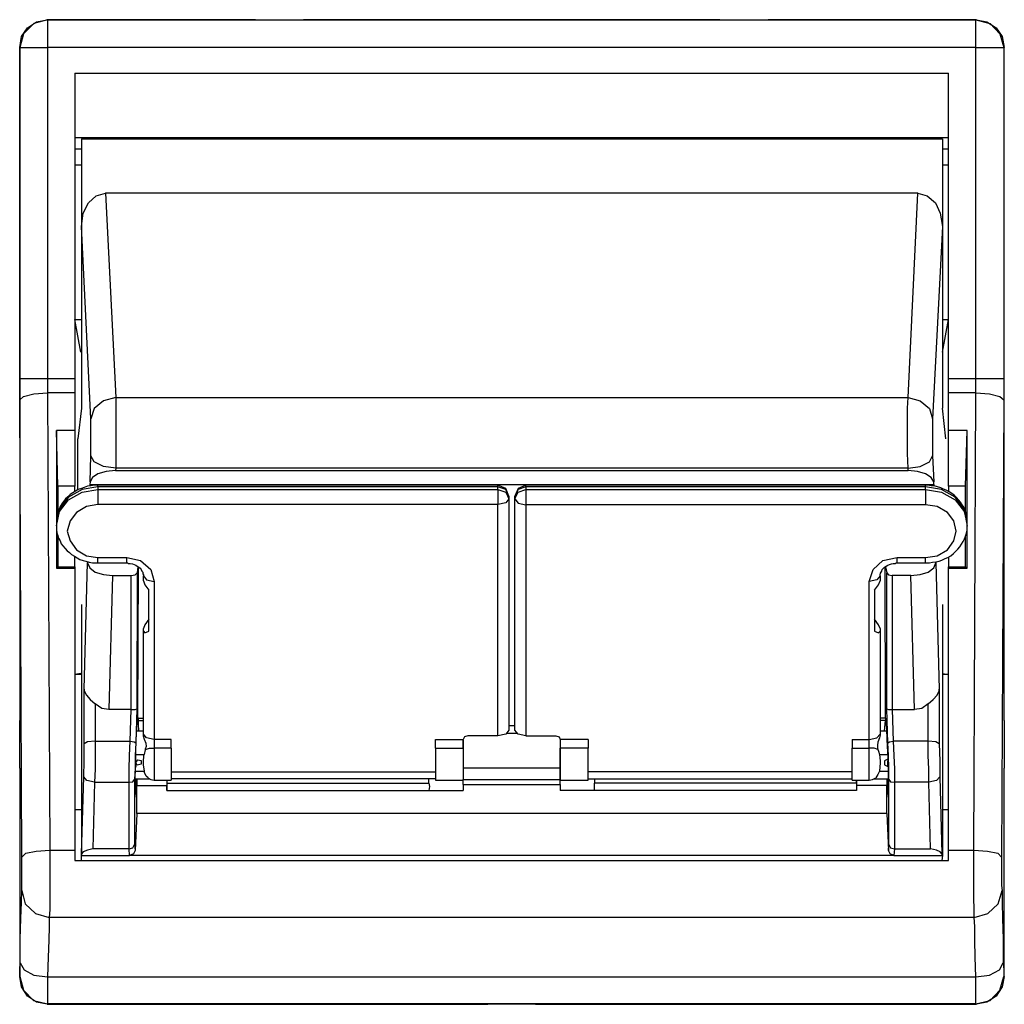
# Model space of a CAD drawing. Extents: x 1.49 to 5.44, y 4.94 to 6.71.
# Drawn here: x 1.49 to 3.26, y 4.94 to 6.71 of the extents above; entities that cross this region are included whole.
import ezdxf

# ---------------------------------------------------------------- set-up
doc = ezdxf.new("R2010")
doc.units = 0
doc.header["$MEASUREMENT"] = 0
doc.layers.get('0').update_dxf_attribs({"linetype": 'CONTINUOUS'})

msp = doc.modelspace()

# ---------------------------------------------------------------- linework, layer by layer
for p, q in [((1.5118, 6.7008), (1.4931, 6.6821)), ((1.5, 6.6929), (1.5167, 6.7037)), ((1.5364, 6.7077), (1.5118, 6.7008)), ((1.5167, 6.7037), (1.5354, 6.7077)), ((1.9104, 6.7077), (1.5354, 6.7077)), ((1.5354, 6.7077), (1.5364, 6.7077)), ((1.5364, 6.7077), (3.2067, 6.7077)), ((1.5364, 6.7077), (1.5364, 6.6998)), ((1.5364, 6.6998), (1.5364, 6.6821)), ((1.9104, 6.7077), (1.997, 6.7077)), ((2.7461, 6.7077), (1.997, 6.7077)), ((2.7461, 6.7077), (2.8327, 6.7077)), ((3.2077, 6.7077), (2.8327, 6.7077)), ((3.2067, 6.7077), (3.2077, 6.7077)), ((3.2067, 6.7077), (3.2323, 6.7008)), ((3.2067, 6.6998), (3.2067, 6.7077)), ((3.2067, 6.6821), (3.2067, 6.6998)), ((3.2077, 6.7077), (3.2264, 6.7037)), ((3.2264, 6.7037), (3.2431, 6.6929)), ((3.2323, 6.7008), (3.25, 6.6821)), ((1.4931, 6.6821), (1.4862, 6.6575)), ((1.4892, 6.6772), (1.5, 6.6929)), ((1.5364, 6.6821), (1.5364, 6.6575)), ((3.2067, 6.6575), (3.2067, 6.6821)), ((3.2431, 6.6929), (3.2539, 6.6772)), ((3.25, 6.6821), (3.2569, 6.6575)), ((1.4862, 6.6575), (1.4892, 6.6772)), ((3.2539, 6.6772), (3.2579, 6.6575)), ((1.4862, 6.062), (1.4862, 6.6575)), ((1.4862, 6.6575), (1.4862, 6.6575)), ((1.4862, 6.6575), (1.4862, 5.4469)), ((1.4862, 6.6575), (1.4931, 6.6575)), ((1.4931, 6.6575), (1.5118, 6.6575)), ((1.5118, 6.6575), (1.5364, 6.6575)), ((3.2067, 6.6575), (1.5364, 6.6575)), ((1.5364, 6.6575), (1.5364, 6.062)), ((3.2067, 6.062), (3.2067, 6.6575)), ((3.2067, 6.6575), (3.2313, 6.6575)), ((3.2313, 6.6575), (3.25, 6.6575)), ((3.25, 6.6575), (3.2569, 6.6575)), ((3.2579, 6.6575), (3.2569, 6.6575)), ((3.2569, 6.6575), (3.2569, 6.062)), ((3.2579, 5.4469), (3.2579, 6.6575)), ((1.5856, 6.6112), (1.5856, 6.062)), ((1.5856, 6.6112), (3.1575, 6.6112)), ((3.1575, 6.062), (3.1575, 6.6112)), ((3.1575, 6.4951), (1.5856, 6.4951)), ((1.5974, 6.4931), (3.1467, 6.4931)), ((1.5974, 6.4931), (1.5974, 6.3356)), ((3.1467, 6.4931), (3.1467, 6.3356)), ((1.5856, 6.4754), (1.5974, 6.4754)), ((3.1467, 6.4754), (3.1575, 6.4754)), ((1.5974, 6.4459), (1.5856, 6.4459)), ((3.1575, 6.4459), (3.1467, 6.4459)), ((1.624, 6.3907), (1.6407, 6.3957)), ((3.1024, 6.3957), (1.6407, 6.3957)), ((1.6407, 6.3957), (1.6594, 6.0276)), ((3.0846, 6.0276), (3.1024, 6.3957)), ((3.1024, 6.3957), (3.1191, 6.3907)), ((1.6004, 6.3593), (1.6102, 6.378)), ((1.6102, 6.378), (1.624, 6.3907)), ((3.1191, 6.3907), (3.1339, 6.378)), ((3.1339, 6.378), (3.1427, 6.3593)), ((1.5974, 6.3356), (1.6004, 6.3593)), ((3.1427, 6.3593), (3.1467, 6.3356)), ((1.6142, 5.9892), (1.5974, 6.3356)), ((1.5974, 6.3356), (1.5974, 6.122)), ((3.1467, 6.3356), (3.1289, 5.9892)), ((3.1467, 6.3356), (3.1467, 6.122)), ((1.5856, 6.1683), (1.5974, 6.1683)), ((1.5965, 6.1093), (1.5856, 6.1683)), ((3.1467, 6.1683), (3.1575, 6.1683)), ((3.1467, 6.1093), (3.1575, 6.1683)), ((1.5974, 6.122), (1.5974, 6.062)), ((3.1467, 6.122), (3.1467, 6.062)), ((1.4862, 6.0236), (1.4862, 6.062)), ((1.4862, 6.062), (1.4931, 6.062)), ((1.4931, 6.062), (1.5118, 6.062)), ((1.5118, 6.062), (1.5364, 6.062)), ((1.5364, 6.062), (1.5856, 6.062)), ((1.5364, 6.062), (1.5364, 6.0364)), ((1.5856, 6.062), (1.5856, 6.0492)), ((1.5974, 6.062), (1.5974, 6.0089)), ((3.1467, 6.062), (3.1467, 6.0089)), ((3.1575, 6.062), (3.2067, 6.062)), ((3.1575, 6.0492), (3.1575, 6.062)), ((3.2067, 6.0364), (3.2067, 6.062)), ((3.2067, 6.062), (3.2313, 6.062)), ((3.2313, 6.062), (3.25, 6.062)), ((3.25, 6.062), (3.2569, 6.062)), ((3.2569, 6.062), (3.2569, 6.0236)), ((1.5856, 6.0492), (1.5856, 6.0364)), ((3.1575, 6.0364), (3.1575, 6.0492)), ((1.4862, 6.0236), (1.4931, 6.0295)), ((1.4902, 5.2008), (1.4862, 6.0236)), ((1.4931, 6.0295), (1.5118, 6.0344)), ((1.5118, 6.0344), (1.5364, 6.0364)), ((1.5856, 6.0364), (1.5364, 6.0364)), ((1.5364, 6.0364), (1.5404, 5.2136)), ((1.5856, 6.0364), (1.5856, 5.9685)), ((1.6594, 6.0276), (1.6368, 6.0217)), ((1.6594, 6.0276), (3.0846, 6.0276)), ((1.6594, 6.0276), (1.6594, 6.0089)), ((3.0837, 6.0089), (3.0846, 6.0276)), ((3.0846, 6.0276), (3.1063, 6.0217)), ((3.2067, 6.0364), (3.1575, 6.0364)), ((3.1575, 5.9685), (3.1575, 6.0364)), ((3.2028, 5.2136), (3.2067, 6.0364)), ((3.2067, 6.0364), (3.2313, 6.0344)), ((3.2313, 6.0344), (3.25, 6.0295)), ((3.25, 6.0295), (3.2569, 6.0236)), ((3.2569, 6.0236), (3.253, 5.2008)), ((1.5974, 6.0089), (1.5906, 5.9537)), ((1.6201, 6.0079), (1.6142, 5.9892)), ((1.6368, 6.0217), (1.6201, 6.0079)), ((1.6594, 6.0089), (1.6594, 5.9843)), ((3.0837, 5.9843), (3.0837, 6.0089)), ((3.1063, 6.0217), (3.123, 6.0079)), ((3.123, 6.0079), (3.1289, 5.9892)), ((3.1526, 5.9537), (3.1467, 6.0089)), ((1.6142, 5.9764), (1.6142, 5.9892)), ((3.1289, 5.9892), (3.1289, 5.9764)), ((1.6142, 5.9596), (1.6142, 5.9764)), ((1.6594, 5.9843), (1.6594, 5.9567)), ((3.0837, 5.9567), (3.0837, 5.9843)), ((3.1289, 5.9764), (3.1289, 5.9596)), ((1.5522, 5.9685), (1.5522, 5.7205)), ((1.5856, 5.9685), (1.5522, 5.9685)), ((1.5551, 5.8681), (1.5522, 5.9685)), ((1.5856, 5.9685), (1.5856, 5.8681)), ((1.5906, 5.8612), (1.5906, 5.9537)), ((1.6142, 5.9409), (1.6142, 5.9596)), ((1.6594, 5.9567), (1.6594, 5.9272)), ((3.0837, 5.9272), (3.0837, 5.9567)), ((3.1289, 5.9596), (3.1289, 5.9409)), ((3.1909, 5.9685), (3.1575, 5.9685)), ((3.1575, 5.8681), (3.1575, 5.9685)), ((3.188, 5.8681), (3.1909, 5.9685)), ((3.1909, 5.7205), (3.1909, 5.9685)), ((1.6142, 5.9232), (1.6142, 5.9409)), ((3.1289, 5.9409), (3.1289, 5.9232)), ((1.6132, 5.876), (1.6142, 5.9232)), ((1.6201, 5.9124), (1.6142, 5.9232)), ((1.6594, 5.9272), (1.6594, 5.9006)), ((3.0846, 5.9006), (3.0837, 5.9272)), ((3.123, 5.9124), (3.1289, 5.9232)), ((3.1289, 5.9232), (3.1309, 5.876)), ((1.6368, 5.9035), (1.6201, 5.9124)), ((1.6594, 5.9006), (1.6368, 5.9035)), ((1.6594, 5.9006), (1.6585, 5.8967)), ((3.0846, 5.9006), (1.6594, 5.9006)), ((3.0846, 5.9006), (3.1063, 5.9035)), ((3.0846, 5.8967), (3.0846, 5.9006)), ((3.1063, 5.9035), (3.123, 5.9124)), ((1.6171, 5.8839), (1.6132, 5.876)), ((1.627, 5.8907), (1.6171, 5.8839)), ((1.6417, 5.8947), (1.627, 5.8907)), ((1.6585, 5.8967), (1.6417, 5.8947)), ((1.6585, 5.8967), (3.0846, 5.8967)), ((3.1014, 5.8947), (3.0846, 5.8967)), ((3.1161, 5.8907), (3.1014, 5.8947)), ((3.126, 5.8839), (3.1161, 5.8907)), ((3.1309, 5.876), (3.126, 5.8839)), ((1.5856, 5.8681), (1.5551, 5.8681)), ((1.5551, 5.8681), (1.5551, 5.8219)), ((1.5856, 5.8583), (1.5856, 5.8681)), ((1.5974, 5.8642), (1.5915, 5.8622)), ((1.6024, 5.8661), (1.5974, 5.8642)), ((1.627, 5.8671), (1.5984, 5.8622)), ((1.6083, 5.8681), (1.6024, 5.8661)), ((1.6142, 5.8691), (1.6083, 5.8681)), ((1.6132, 5.876), (1.6122, 5.8711)), ((1.6122, 5.8711), (1.6122, 5.8691)), ((1.6122, 5.8711), (3.1309, 5.8711)), ((1.6201, 5.8701), (1.6142, 5.8691)), ((1.624, 5.8701), (1.6201, 5.8701)), ((1.627, 5.8701), (1.624, 5.8701)), ((2.3465, 5.8701), (1.627, 5.8701)), ((1.627, 5.8691), (1.627, 5.8701)), ((1.627, 5.8671), (1.627, 5.8691)), ((2.3465, 5.8671), (1.627, 5.8671)), ((1.627, 5.8671), (1.627, 5.8622)), ((2.3465, 5.8691), (2.3465, 5.8701)), ((2.3612, 5.8642), (2.3465, 5.8701)), ((2.3465, 5.8671), (2.3465, 5.8691)), ((2.3465, 5.8622), (2.3465, 5.8671)), ((2.3612, 5.8622), (2.3465, 5.8671)), ((2.3661, 5.8504), (2.3612, 5.8642)), ((2.3829, 5.8642), (2.377, 5.8504)), ((2.3967, 5.8701), (2.3829, 5.8642)), ((2.3967, 5.8671), (2.3829, 5.8622)), ((3.1161, 5.8701), (2.3967, 5.8701)), ((2.3967, 5.8691), (2.3967, 5.8701)), ((2.3967, 5.8671), (2.3967, 5.8691)), ((3.1161, 5.8671), (2.3967, 5.8671)), ((2.3967, 5.8671), (2.3967, 5.8622)), ((3.1161, 5.8691), (3.1161, 5.8701)), ((3.1181, 5.8701), (3.1161, 5.8701)), ((3.1161, 5.8671), (3.1161, 5.8691)), ((3.1161, 5.8622), (3.1161, 5.8671)), ((3.1447, 5.8622), (3.1161, 5.8671)), ((3.1201, 5.8701), (3.1181, 5.8701)), ((3.126, 5.8691), (3.1201, 5.8701)), ((3.1319, 5.8691), (3.126, 5.8691)), ((3.1309, 5.8711), (3.1309, 5.876)), ((3.1309, 5.8711), (3.1309, 5.8691)), ((3.1378, 5.8671), (3.1319, 5.8691)), ((3.1437, 5.8652), (3.1378, 5.8671)), ((3.1486, 5.8632), (3.1437, 5.8652)), ((3.1575, 5.8681), (3.1575, 5.8583)), ((3.188, 5.8681), (3.1575, 5.8681)), ((3.188, 5.8219), (3.188, 5.8681)), ((1.5738, 5.8484), (1.5581, 5.8278)), ((1.5728, 5.8494), (1.5689, 5.8455)), ((1.5768, 5.8533), (1.5728, 5.8494)), ((1.5984, 5.8622), (1.5738, 5.8484)), ((1.5738, 5.8435), (1.5984, 5.8573)), ((1.5817, 5.8563), (1.5768, 5.8533)), ((1.5866, 5.8593), (1.5817, 5.8563)), ((1.5915, 5.8622), (1.5866, 5.8593)), ((1.5984, 5.8573), (1.627, 5.8622)), ((1.627, 5.8622), (2.3465, 5.8622)), ((1.627, 5.8622), (1.627, 5.8504)), ((1.627, 5.8504), (1.627, 5.8356)), ((2.3465, 5.8622), (2.3612, 5.8573)), ((2.3465, 5.8622), (2.3465, 5.8504)), ((2.3465, 5.8504), (2.3465, 5.8356)), ((2.3661, 5.8504), (2.3612, 5.8622)), ((2.3612, 5.8573), (2.3661, 5.8455)), ((2.3661, 5.8504), (2.3661, 5.8455)), ((2.3829, 5.8622), (2.377, 5.8504)), ((2.377, 5.8455), (2.3829, 5.8573)), ((2.377, 5.8455), (2.377, 5.8504)), ((2.3829, 5.8573), (2.3967, 5.8622)), ((2.3967, 5.8622), (3.1161, 5.8622)), ((2.3967, 5.8622), (2.3967, 5.8504)), ((2.3967, 5.8504), (2.3967, 5.8346)), ((3.1161, 5.8622), (3.1447, 5.8573)), ((3.1161, 5.8622), (3.1161, 5.8504)), ((3.1161, 5.8504), (3.1161, 5.8346)), ((3.1693, 5.8484), (3.1447, 5.8622)), ((3.1447, 5.8573), (3.1693, 5.8435)), ((3.1535, 5.8612), (3.1486, 5.8632)), ((3.1585, 5.8583), (3.1535, 5.8612)), ((3.1634, 5.8553), (3.1585, 5.8583)), ((3.1683, 5.8514), (3.1634, 5.8553)), ((3.1722, 5.8474), (3.1683, 5.8514)), ((3.185, 5.8278), (3.1693, 5.8484)), ((3.1752, 5.8435), (3.1722, 5.8474)), ((1.5591, 5.8317), (1.5571, 5.8268)), ((1.5581, 5.8228), (1.5738, 5.8435)), ((1.562, 5.8366), (1.5591, 5.8317)), ((1.565, 5.8406), (1.562, 5.8366)), ((1.5689, 5.8455), (1.565, 5.8406)), ((1.6063, 5.8317), (1.5886, 5.8209)), ((1.627, 5.8356), (1.6063, 5.8317)), ((2.3465, 5.8356), (1.627, 5.8356)), ((2.3612, 5.8386), (2.3465, 5.8356)), ((2.3465, 5.4193), (2.3465, 5.8356)), ((2.3661, 5.8455), (2.3612, 5.8386)), ((2.3661, 5.8455), (2.3661, 5.4291)), ((2.377, 5.4291), (2.377, 5.8455)), ((2.377, 5.8455), (2.3829, 5.8376)), ((2.3829, 5.8376), (2.3967, 5.8346)), ((3.1161, 5.8346), (2.3967, 5.8346)), ((2.3967, 5.8346), (2.3967, 5.4193)), ((3.1368, 5.8317), (3.1161, 5.8346)), ((3.1555, 5.8209), (3.1368, 5.8317)), ((3.1693, 5.8435), (3.186, 5.8219)), ((3.1791, 5.8396), (3.1752, 5.8435)), ((3.1821, 5.8346), (3.1791, 5.8396)), ((3.185, 5.8307), (3.1821, 5.8346)), ((3.187, 5.8258), (3.185, 5.8307)), ((1.5581, 5.8278), (1.5522, 5.8022)), ((1.5522, 5.7972), (1.5581, 5.8228)), ((1.5531, 5.811), (1.5522, 5.8061)), ((1.5541, 5.8159), (1.5531, 5.811)), ((1.5551, 5.8219), (1.5541, 5.8159)), ((1.5571, 5.8268), (1.5551, 5.8219)), ((1.5886, 5.8209), (1.5768, 5.8061)), ((3.1673, 5.8061), (3.1555, 5.8209)), ((3.1909, 5.8022), (3.185, 5.8278)), ((3.186, 5.8219), (3.1909, 5.7963)), ((3.189, 5.8199), (3.187, 5.8258)), ((3.19, 5.815), (3.189, 5.8199)), ((3.1909, 5.81), (3.19, 5.815)), ((1.5522, 5.8061), (1.5522, 5.8031)), ((1.5522, 5.8031), (1.5522, 5.8012)), ((1.5522, 5.8022), (1.5522, 5.7972)), ((1.5522, 5.7982), (1.5522, 5.7943)), ((1.5522, 5.7943), (1.5522, 5.7904)), ((1.5768, 5.8061), (1.5719, 5.7874)), ((3.1713, 5.7874), (3.1673, 5.8061)), ((3.1909, 5.8071), (3.1909, 5.81)), ((3.1909, 5.8041), (3.1909, 5.8071)), ((3.1909, 5.7972), (3.1909, 5.8022)), ((3.1909, 5.7953), (3.1909, 5.7963)), ((3.1909, 5.7943), (3.1909, 5.7953)), ((3.1909, 5.7894), (3.1909, 5.7943)), ((1.5522, 5.7904), (1.5531, 5.7844)), ((1.5531, 5.7844), (1.5551, 5.7795)), ((1.5551, 5.7795), (1.5561, 5.7746)), ((1.5551, 5.7785), (1.5551, 5.7234)), ((1.5719, 5.7874), (1.5768, 5.7697)), ((3.1673, 5.7697), (3.1713, 5.7874)), ((3.186, 5.7736), (3.188, 5.7785)), ((3.188, 5.7785), (3.19, 5.7835)), ((3.188, 5.7234), (3.188, 5.7785)), ((3.19, 5.7835), (3.1909, 5.7894)), ((1.5561, 5.7746), (1.5591, 5.7697)), ((1.5591, 5.7697), (1.561, 5.7648)), ((1.561, 5.7648), (1.564, 5.7608)), ((1.564, 5.7608), (1.5679, 5.7559)), ((1.5768, 5.7697), (1.5886, 5.7539)), ((3.1555, 5.7539), (3.1673, 5.7697)), ((3.1742, 5.7549), (3.1781, 5.7589)), ((3.1781, 5.7589), (3.1811, 5.7638)), ((3.1811, 5.7638), (3.1841, 5.7687)), ((3.1841, 5.7687), (3.186, 5.7736)), ((1.5679, 5.7559), (1.5719, 5.752)), ((1.5719, 5.752), (1.5758, 5.749)), ((1.5758, 5.749), (1.5797, 5.7451)), ((1.5797, 5.7451), (1.5846, 5.7421)), ((1.5846, 5.7421), (1.5896, 5.7392)), ((1.5856, 5.7234), (1.5856, 5.7411)), ((1.5886, 5.7539), (1.6063, 5.7431)), ((1.6063, 5.7431), (1.627, 5.7402)), ((1.627, 5.7402), (1.6791, 5.7402)), ((1.627, 5.7323), (1.627, 5.7402)), ((1.6791, 5.7323), (1.6791, 5.7402)), ((1.6791, 5.7402), (1.7037, 5.7343)), ((3.0394, 5.7343), (3.065, 5.7402)), ((3.065, 5.7402), (3.1161, 5.7402)), ((3.065, 5.7323), (3.065, 5.7402)), ((3.1161, 5.7402), (3.1368, 5.7431)), ((3.1161, 5.7323), (3.1161, 5.7402)), ((3.1368, 5.7431), (3.1555, 5.7539)), ((3.1516, 5.7382), (3.1565, 5.7402)), ((3.1565, 5.7402), (3.1614, 5.7431)), ((3.1575, 5.7411), (3.1575, 5.7234)), ((3.1614, 5.7431), (3.1663, 5.747)), ((3.1663, 5.747), (3.1703, 5.751)), ((3.1703, 5.751), (3.1742, 5.7549)), ((1.5551, 5.7234), (1.5522, 5.7205)), ((1.5551, 5.7234), (1.5856, 5.7234)), ((1.5856, 5.7234), (1.5856, 5.7205)), ((1.5896, 5.7392), (1.5945, 5.7362)), ((1.5945, 5.7362), (1.6004, 5.7343)), ((1.6004, 5.7343), (1.6053, 5.7333)), ((1.6024, 5.503), (1.6083, 5.7303)), ((1.6053, 5.7333), (1.6112, 5.7313)), ((1.6083, 5.7323), (1.6083, 5.7303)), ((1.6083, 5.7303), (1.6122, 5.7215)), ((1.6112, 5.7313), (1.6171, 5.7303)), ((1.6171, 5.7303), (1.623, 5.7303)), ((1.623, 5.7303), (1.625, 5.7303)), ((1.625, 5.7303), (1.627, 5.7303)), ((1.627, 5.7303), (1.627, 5.7323)), ((1.627, 5.7303), (1.6791, 5.7303)), ((1.6791, 5.7303), (1.6791, 5.7323)), ((1.6791, 5.7303), (1.6801, 5.7303)), ((1.6801, 5.7303), (1.6821, 5.7293)), ((1.6821, 5.7293), (1.685, 5.7293)), ((1.685, 5.7293), (1.689, 5.7283)), ((1.689, 5.7283), (1.6919, 5.7274)), ((1.6919, 5.7274), (1.6949, 5.7264)), ((1.6949, 5.7264), (1.6978, 5.7244)), ((1.6978, 5.7244), (1.7008, 5.7224)), ((1.6988, 5.7234), (1.6978, 5.7126)), ((1.6988, 5.4518), (1.6998, 5.7234)), ((1.7008, 5.7224), (1.7028, 5.7205)), ((1.7037, 5.7343), (1.7224, 5.7185)), ((3.0217, 5.7185), (3.0394, 5.7343)), ((3.0404, 5.7205), (3.0423, 5.7224)), ((3.0423, 5.7224), (3.0453, 5.7244)), ((3.0443, 5.4518), (3.0433, 5.7224)), ((3.0443, 5.7234), (3.0463, 5.7126)), ((3.0453, 5.7244), (3.0482, 5.7264)), ((3.0482, 5.7264), (3.0512, 5.7274)), ((3.0512, 5.7274), (3.0551, 5.7283)), ((3.0551, 5.7283), (3.0581, 5.7293)), ((3.0581, 5.7293), (3.062, 5.7293)), ((3.062, 5.7293), (3.063, 5.7303)), ((3.063, 5.7303), (3.065, 5.7303)), ((3.065, 5.7303), (3.065, 5.7323)), ((3.065, 5.7303), (3.1161, 5.7303)), ((3.1161, 5.7303), (3.1161, 5.7323)), ((3.1161, 5.7303), (3.1201, 5.7303)), ((3.1201, 5.7303), (3.123, 5.7303)), ((3.123, 5.7303), (3.1289, 5.7313)), ((3.1289, 5.7313), (3.1348, 5.7323)), ((3.1309, 5.7215), (3.1348, 5.7303)), ((3.1348, 5.7323), (3.1407, 5.7333)), ((3.1348, 5.7323), (3.1348, 5.7303)), ((3.1348, 5.7303), (3.1407, 5.503)), ((3.1407, 5.7333), (3.1457, 5.7352)), ((3.1457, 5.7352), (3.1516, 5.7382)), ((3.1575, 5.7205), (3.1575, 5.7234)), ((3.1575, 5.7234), (3.188, 5.7234)), ((3.188, 5.7234), (3.1909, 5.7205)), ((1.5522, 5.7205), (1.5856, 5.7205)), ((1.5856, 5.7205), (1.5856, 5.2136)), ((1.6122, 5.7215), (1.622, 5.7136)), ((1.622, 5.7136), (1.6368, 5.7096)), ((1.6368, 5.7096), (1.6535, 5.7077)), ((1.6535, 5.7077), (1.6467, 5.4665)), ((1.6535, 5.7077), (1.687, 5.7077)), ((1.687, 5.7077), (1.6939, 5.7087)), ((1.687, 5.4665), (1.687, 5.7077)), ((1.6939, 5.7087), (1.6978, 5.7126)), ((1.6978, 5.7126), (1.6969, 5.4675)), ((1.7028, 5.7205), (1.7047, 5.7185)), ((1.7047, 5.7185), (1.7057, 5.7156)), ((1.7057, 5.7156), (1.7077, 5.7136)), ((1.7077, 5.7136), (1.7077, 5.7106)), ((1.7077, 5.7106), (1.7087, 5.7087)), ((1.7087, 5.7087), (1.7087, 5.7077)), ((1.7087, 5.7077), (1.7087, 5.7067)), ((1.7087, 5.6978), (1.7087, 5.7067)), ((1.7087, 5.7067), (1.7146, 5.6998)), ((1.7224, 5.7185), (1.7283, 5.6969)), ((3.0148, 5.6969), (3.0217, 5.7185)), ((3.0344, 5.7067), (3.0285, 5.6998)), ((3.0344, 5.7087), (3.0354, 5.7116)), ((3.0344, 5.7077), (3.0344, 5.7087)), ((3.0344, 5.7067), (3.0344, 5.7077)), ((3.0344, 5.7067), (3.0344, 5.6978)), ((3.0354, 5.7116), (3.0364, 5.7136)), ((3.0364, 5.7136), (3.0374, 5.7156)), ((3.0374, 5.7156), (3.0384, 5.7185)), ((3.0384, 5.7185), (3.0404, 5.7205)), ((3.0463, 5.4675), (3.0463, 5.7126)), ((3.0463, 5.7126), (3.0492, 5.7087)), ((3.0492, 5.7087), (3.0561, 5.7077)), ((3.0896, 5.7077), (3.0561, 5.7077)), ((3.0561, 5.7077), (3.0561, 5.4665)), ((3.0896, 5.7077), (3.1063, 5.7096)), ((3.0965, 5.4665), (3.0896, 5.7077)), ((3.1063, 5.7096), (3.1211, 5.7136)), ((3.1211, 5.7136), (3.1309, 5.7215)), ((3.1575, 5.2136), (3.1575, 5.7205)), ((3.1575, 5.7205), (3.1909, 5.7205)), ((1.7087, 5.6978), (1.7116, 5.6909)), ((1.7116, 5.6909), (1.7185, 5.6811)), ((1.7146, 5.6998), (1.7283, 5.6969)), ((1.7283, 5.6969), (1.7283, 5.4124)), ((3.0285, 5.6998), (3.0148, 5.6969)), ((3.0148, 5.4124), (3.0148, 5.6969)), ((3.0246, 5.6811), (3.0315, 5.6909)), ((3.0315, 5.6909), (3.0344, 5.6978)), ((1.7185, 5.6073), (1.7185, 5.6811)), ((3.0246, 5.6811), (3.0246, 5.6073)), ((1.5974, 5.6555), (1.5974, 5.5965)), ((3.1467, 5.6555), (3.1467, 5.5965)), ((1.7116, 5.6191), (1.7087, 5.6122)), ((1.7185, 5.6289), (1.7116, 5.6191)), ((3.0315, 5.6191), (3.0246, 5.6289)), ((3.0344, 5.6122), (3.0315, 5.6191)), ((1.7087, 5.6073), (1.7087, 5.6122)), ((1.7087, 5.4222), (1.7087, 5.6073)), ((1.7087, 5.6073), (1.7116, 5.6043)), ((1.7116, 5.6043), (1.7185, 5.6073)), ((3.0246, 5.6073), (3.0315, 5.6043)), ((3.0315, 5.6043), (3.0344, 5.6073)), ((3.0344, 5.6122), (3.0344, 5.6073)), ((3.0344, 5.6073), (3.0344, 5.4222)), ((1.5974, 5.5965), (1.5974, 5.2037)), ((3.1467, 5.5965), (3.1467, 5.2037)), ((1.5965, 5.5315), (1.5856, 5.5295)), ((1.5974, 5.5295), (1.5856, 5.5295)), ((3.1467, 5.5315), (3.1575, 5.5295)), ((3.1575, 5.5295), (3.1467, 5.5295)), ((1.6024, 5.4045), (1.6024, 5.503)), ((1.6024, 5.503), (1.6024, 5.502)), ((1.6024, 5.502), (1.6024, 5.5)), ((1.6024, 5.5), (1.6063, 5.4921)), ((1.6063, 5.4921), (1.6132, 5.4843)), ((3.1299, 5.4843), (3.1368, 5.4921)), ((3.1368, 5.4921), (3.1407, 5.5)), ((3.1407, 5.503), (3.1407, 5.4045)), ((3.1407, 5.502), (3.1407, 5.503)), ((3.1407, 5.5), (3.1407, 5.502)), ((1.6132, 5.4843), (1.622, 5.4764)), ((1.622, 5.4764), (1.622, 5.4094)), ((1.6339, 5.4685), (1.622, 5.4764)), ((3.1211, 5.4764), (3.1093, 5.4685)), ((3.1211, 5.4764), (3.1299, 5.4843)), ((3.1211, 5.4094), (3.1211, 5.4764)), ((1.6467, 5.4665), (1.6339, 5.4685)), ((1.687, 5.4665), (1.6467, 5.4665)), ((1.685, 5.4094), (1.687, 5.4665)), ((1.687, 5.4665), (1.687, 5.4665)), ((1.687, 5.4665), (1.6939, 5.4665)), ((1.6939, 5.4665), (1.6969, 5.4675)), ((1.6969, 5.4675), (1.6949, 5.4065)), ((3.0482, 5.4065), (3.0463, 5.4675)), ((3.0463, 5.4675), (3.0492, 5.4665)), ((3.0492, 5.4665), (3.0561, 5.4665)), ((3.0561, 5.4665), (3.0965, 5.4665)), ((3.0561, 5.4665), (3.0581, 5.4094)), ((3.0561, 5.4665), (3.0561, 5.4665)), ((3.1093, 5.4685), (3.0965, 5.4665)), ((1.4862, 5.3612), (1.4862, 5.4469)), ((1.6969, 5.4321), (1.6978, 5.4449)), ((1.6978, 5.4449), (1.6988, 5.4518)), ((1.6988, 5.4518), (1.6988, 5.4508)), ((1.6988, 5.4508), (1.6988, 5.4508)), ((1.6988, 5.4508), (1.6998, 5.4469)), ((1.6988, 5.4508), (1.7087, 5.4508)), ((1.6998, 5.4469), (1.7087, 5.4469)), ((1.6998, 5.4409), (1.6998, 5.4469)), ((1.7008, 5.4272), (1.6998, 5.4409)), ((3.0443, 5.4508), (3.0344, 5.4508)), ((3.0443, 5.4469), (3.0344, 5.4469)), ((3.0423, 5.4272), (3.0433, 5.4409)), ((3.0433, 5.4409), (3.0443, 5.4469)), ((3.0443, 5.4508), (3.0443, 5.4518)), ((3.0453, 5.4449), (3.0443, 5.4518)), ((3.0443, 5.4508), (3.0443, 5.4469)), ((3.0443, 5.4508), (3.0443, 5.4508)), ((3.0463, 5.4321), (3.0453, 5.4449)), ((3.2579, 5.4469), (3.2579, 5.3612)), ((1.6959, 5.4124), (1.6969, 5.4321)), ((1.7087, 5.4272), (1.6969, 5.4272)), ((1.7087, 5.4213), (1.7087, 5.4222)), ((1.7146, 5.4154), (1.7087, 5.4222)), ((1.7087, 5.4203), (1.7087, 5.4213)), ((2.3612, 5.4222), (2.3465, 5.4193)), ((2.3661, 5.4291), (2.3612, 5.4222)), ((2.3809, 5.4232), (2.3622, 5.4232)), ((2.377, 5.437), (2.3671, 5.437)), ((2.3829, 5.4222), (2.377, 5.4291)), ((2.3967, 5.4193), (2.3829, 5.4222)), ((3.0285, 5.4154), (3.0344, 5.4222)), ((3.0463, 5.4272), (3.0344, 5.4272)), ((3.0344, 5.4222), (3.0344, 5.4213)), ((3.0344, 5.4213), (3.0344, 5.4203)), ((3.0472, 5.4124), (3.0463, 5.4321)), ((1.6083, 5.4085), (1.6024, 5.4045)), ((1.6024, 5.374), (1.6024, 5.4045)), ((1.622, 5.4094), (1.6083, 5.4085)), ((1.622, 5.4094), (1.685, 5.4094)), ((1.622, 5.4094), (1.622, 5.3839)), ((1.6841, 5.3839), (1.685, 5.4094)), ((1.685, 5.4094), (1.6919, 5.4085)), ((1.6919, 5.4085), (1.6949, 5.4065)), ((1.6949, 5.4065), (1.6939, 5.3839)), ((1.6949, 5.3898), (1.6959, 5.4124)), ((1.7087, 5.4183), (1.7087, 5.4203)), ((1.7106, 5.4124), (1.7087, 5.4183)), ((1.7136, 5.4055), (1.7106, 5.4124)), ((1.7146, 5.4006), (1.7136, 5.4055)), ((1.7283, 5.4124), (1.7146, 5.4154)), ((1.7589, 5.4124), (1.7283, 5.4124)), ((1.7283, 5.4124), (1.7283, 5.4045)), ((1.7283, 5.4045), (1.7283, 5.3967)), ((1.7589, 5.4045), (1.7589, 5.4124)), ((1.7589, 5.3967), (1.7589, 5.4045)), ((2.2343, 5.4124), (2.2844, 5.4124)), ((2.2343, 5.4045), (2.2343, 5.4124)), ((2.2343, 5.3967), (2.2343, 5.4045)), ((2.2864, 5.4173), (2.2844, 5.4124)), ((2.2844, 5.4124), (2.2844, 5.4124)), ((2.2844, 5.4045), (2.2844, 5.4124)), ((2.2844, 5.4114), (2.2844, 5.3868)), ((2.2844, 5.3967), (2.2844, 5.4045)), ((2.2923, 5.4193), (2.2864, 5.4173)), ((2.3465, 5.4193), (2.2923, 5.4193)), ((2.3967, 5.4193), (2.4508, 5.4193)), ((2.4508, 5.4193), (2.4567, 5.4173)), ((2.4567, 5.4173), (2.4587, 5.4124)), ((2.4587, 5.4124), (2.4587, 5.4124)), ((2.5089, 5.4124), (2.4587, 5.4124)), ((2.4587, 5.4124), (2.4587, 5.4045)), ((2.4587, 5.4114), (2.4587, 5.3868)), ((2.4587, 5.4045), (2.4587, 5.3967)), ((2.5089, 5.4124), (2.5089, 5.4045)), ((2.5089, 5.4045), (2.5089, 5.3967)), ((2.9843, 5.4124), (3.0148, 5.4124)), ((2.9843, 5.4124), (2.9843, 5.4045)), ((2.9843, 5.4045), (2.9843, 5.3967)), ((3.0148, 5.4124), (3.0285, 5.4154)), ((3.0148, 5.4045), (3.0148, 5.4124)), ((3.0148, 5.3967), (3.0148, 5.4045)), ((3.0305, 5.4075), (3.0295, 5.4026)), ((3.0335, 5.4154), (3.0305, 5.4075)), ((3.0344, 5.4203), (3.0335, 5.4154)), ((3.0482, 5.3898), (3.0472, 5.4124)), ((3.0482, 5.4065), (3.0512, 5.4085)), ((3.0492, 5.3839), (3.0482, 5.4065)), ((3.0512, 5.4085), (3.0581, 5.4094)), ((3.1211, 5.4094), (3.0581, 5.4094)), ((3.0581, 5.4094), (3.0591, 5.3839)), ((3.1348, 5.4085), (3.1211, 5.4094)), ((3.1211, 5.3839), (3.1211, 5.4094)), ((3.1407, 5.4045), (3.1348, 5.4085)), ((3.1407, 5.4045), (3.1417, 5.374)), ((1.6949, 5.3671), (1.6949, 5.3898)), ((1.6949, 5.3858), (1.7106, 5.3858)), ((1.7096, 5.3848), (1.7106, 5.3858)), ((1.7106, 5.3858), (1.7126, 5.3937)), ((1.7126, 5.3957), (1.7146, 5.4006)), ((1.7126, 5.3947), (1.7195, 5.3967)), ((1.7126, 5.3947), (1.7126, 5.3957)), ((1.7126, 5.3937), (1.7126, 5.3947)), ((1.7195, 5.3967), (1.7283, 5.3967)), ((1.7589, 5.3967), (1.7283, 5.3967)), ((1.7283, 5.3967), (1.7283, 5.376)), ((1.7589, 5.3967), (1.7589, 5.376)), ((2.2343, 5.3967), (2.2844, 5.3967)), ((2.2343, 5.3967), (2.2343, 5.376)), ((2.2844, 5.3868), (2.2844, 5.3612)), ((2.5089, 5.3967), (2.4587, 5.3967)), ((2.4587, 5.373), (2.4587, 5.3967)), ((2.4587, 5.3868), (2.4587, 5.3612)), ((2.5089, 5.376), (2.5089, 5.3967)), ((2.9843, 5.3967), (3.0148, 5.3967)), ((2.9843, 5.376), (2.9843, 5.3967)), ((3.0148, 5.376), (3.0148, 5.3967)), ((3.0236, 5.3967), (3.0148, 5.3967)), ((3.0305, 5.3947), (3.0236, 5.3967)), ((3.0295, 5.4026), (3.0295, 5.3976)), ((3.0295, 5.3976), (3.0305, 5.3947)), ((3.0305, 5.3947), (3.0315, 5.3917)), ((3.0315, 5.3917), (3.0335, 5.3858)), ((3.0335, 5.3858), (3.0482, 5.3858)), ((3.0335, 5.3858), (3.0344, 5.374)), ((3.0492, 5.3671), (3.0482, 5.3898)), ((1.6014, 5.3455), (1.6024, 5.374)), ((1.622, 5.3839), (1.622, 5.3593)), ((1.6831, 5.3593), (1.6841, 5.3839)), ((1.6939, 5.3839), (1.6939, 5.3612)), ((1.6949, 5.3711), (1.6988, 5.376)), ((1.6949, 5.3711), (1.6949, 5.3642)), ((1.6978, 5.3661), (1.6949, 5.3711)), ((1.7047, 5.3681), (1.6978, 5.3661)), ((1.6988, 5.376), (1.7047, 5.375)), ((1.7047, 5.375), (1.7047, 5.3681)), ((1.7087, 5.3711), (1.7096, 5.3848)), ((1.7087, 5.3671), (1.7087, 5.3711)), ((1.7283, 5.376), (1.7283, 5.3573)), ((1.7589, 5.376), (1.7589, 5.3573)), ((2.2343, 5.376), (2.2343, 5.3573)), ((2.4587, 5.3514), (2.4587, 5.373)), ((2.5089, 5.3573), (2.5089, 5.376)), ((2.9843, 5.3573), (2.9843, 5.376)), ((3.0148, 5.3573), (3.0148, 5.376)), ((3.0344, 5.3701), (3.0335, 5.3563)), ((3.0344, 5.374), (3.0344, 5.3701)), ((3.0482, 5.377), (3.0423, 5.374)), ((3.0423, 5.374), (3.0423, 5.3671)), ((3.0482, 5.3642), (3.0482, 5.374)), ((3.0502, 5.3612), (3.0492, 5.3839)), ((3.0591, 5.3839), (3.06, 5.3593)), ((3.122, 5.3593), (3.1211, 5.3839)), ((3.1417, 5.374), (3.1417, 5.3455)), ((1.4862, 5.3612), (1.4862, 4.9862)), ((1.622, 5.3593), (1.6211, 5.3356)), ((1.6831, 5.3356), (1.6831, 5.3593)), ((1.6939, 5.3612), (1.6929, 5.3406)), ((1.6939, 5.3465), (1.6949, 5.3671)), ((1.6939, 5.3553), (1.7106, 5.3553)), ((1.7106, 5.3553), (1.7087, 5.3671)), ((1.7106, 5.3533), (1.7106, 5.3553)), ((1.7136, 5.3465), (1.7106, 5.3533)), ((1.7283, 5.3573), (1.7283, 5.3445)), ((1.7589, 5.3573), (1.7589, 5.3445)), ((1.7589, 5.3543), (2.2343, 5.3543)), ((2.2343, 5.3573), (2.2343, 5.3445)), ((2.4587, 5.3612), (2.2844, 5.3612)), ((2.2844, 5.3612), (2.2844, 5.3484)), ((2.4587, 5.3612), (2.4587, 5.3484)), ((2.4587, 5.3406), (2.4587, 5.3514)), ((2.5089, 5.3445), (2.5089, 5.3573)), ((2.9843, 5.3543), (2.5089, 5.3543)), ((2.9843, 5.3445), (2.9843, 5.3573)), ((3.0148, 5.3445), (3.0148, 5.3573)), ((3.0335, 5.3553), (3.0305, 5.3494)), ((3.0335, 5.3563), (3.0335, 5.3553)), ((3.0335, 5.3553), (3.0492, 5.3553)), ((3.0423, 5.3671), (3.0482, 5.3642)), ((3.0482, 5.3642), (3.0492, 5.3642)), ((3.0492, 5.3465), (3.0492, 5.3671)), ((3.0502, 5.3406), (3.0502, 5.3612)), ((3.06, 5.3593), (3.06, 5.3356)), ((3.122, 5.3356), (3.122, 5.3593)), ((3.2579, 4.9862), (3.2579, 5.3612)), ((1.5974, 5.2067), (1.6014, 5.3455)), ((1.6073, 5.3386), (1.6014, 5.3455)), ((1.6211, 5.3356), (1.6073, 5.3386)), ((1.6211, 5.3356), (1.6181, 5.2156)), ((1.6211, 5.3356), (1.6831, 5.3356)), ((1.6831, 5.3356), (1.69, 5.3366)), ((1.6831, 5.2156), (1.6831, 5.3356)), ((1.69, 5.3366), (1.6929, 5.3406)), ((1.6929, 5.3406), (1.6929, 5.2234)), ((1.6949, 5.3297), (1.6939, 5.3465)), ((1.6949, 5.3415), (1.7195, 5.3415)), ((1.6949, 5.3386), (1.6959, 5.3415)), ((1.6949, 5.3406), (1.6949, 5.3415)), ((1.6949, 5.3386), (1.6949, 5.3406)), ((1.6949, 5.3366), (1.6949, 5.3386)), ((1.6949, 5.3366), (1.6949, 5.3386)), ((1.6949, 5.3356), (1.6949, 5.3366)), ((1.6949, 5.3346), (1.6949, 5.3366)), ((1.6949, 5.3346), (1.6949, 5.3356)), ((1.6949, 5.3346), (1.6949, 5.3356)), ((1.6949, 5.3337), (1.6949, 5.3346)), ((1.6959, 5.3406), (1.6969, 5.3406)), ((1.6969, 5.3415), (1.6969, 5.3297)), ((1.7175, 5.3435), (1.7136, 5.3465)), ((1.7165, 5.3435), (1.7224, 5.3406)), ((1.7224, 5.3406), (1.7283, 5.3396)), ((1.7283, 5.3445), (1.7283, 5.3396)), ((1.7283, 5.3396), (1.7589, 5.3396)), ((1.751, 5.3396), (1.751, 5.3297)), ((1.751, 5.3396), (1.751, 5.3337)), ((1.751, 5.3337), (2.2224, 5.3337)), ((1.751, 5.3337), (1.751, 5.3278)), ((1.7589, 5.3445), (1.7589, 5.3396)), ((1.7589, 5.3425), (2.2343, 5.3425)), ((2.2224, 5.3337), (2.2224, 5.3425)), ((2.2224, 5.3337), (2.2234, 5.3278)), ((2.2343, 5.3445), (2.2343, 5.3396)), ((2.2343, 5.3396), (2.2844, 5.3396)), ((2.2844, 5.3484), (2.2844, 5.3406)), ((2.2844, 5.3317), (2.2844, 5.3406)), ((2.2844, 5.3406), (2.4587, 5.3406)), ((2.4587, 5.3484), (2.4587, 5.3406)), ((2.4587, 5.3317), (2.4587, 5.3406)), ((2.4587, 5.3396), (2.5089, 5.3396)), ((2.5089, 5.3396), (2.5089, 5.3445)), ((2.5089, 5.3415), (2.9843, 5.3415)), ((2.5207, 5.3415), (2.5207, 5.3337)), ((2.9921, 5.3337), (2.5207, 5.3337)), ((2.5207, 5.3278), (2.5207, 5.3337)), ((2.9843, 5.3396), (2.9843, 5.3445)), ((2.9843, 5.3396), (3.0148, 5.3396)), ((2.9921, 5.3337), (2.9921, 5.3396)), ((2.9921, 5.3396), (2.9921, 5.3297)), ((2.9921, 5.3337), (2.9921, 5.3278)), ((3.0148, 5.3396), (3.0148, 5.3445)), ((3.0148, 5.3396), (3.0207, 5.3406)), ((3.0207, 5.3406), (3.0266, 5.3435)), ((3.0236, 5.3415), (3.0492, 5.3415)), ((3.0305, 5.3494), (3.0266, 5.3435)), ((3.0463, 5.3406), (3.0463, 5.3297)), ((3.0463, 5.3406), (3.0492, 5.3406)), ((3.0482, 5.3297), (3.0492, 5.3465)), ((3.0502, 5.2234), (3.0502, 5.3406)), ((3.0502, 5.3406), (3.0531, 5.3366)), ((3.0531, 5.3366), (3.06, 5.3356)), ((3.122, 5.3356), (3.06, 5.3356)), ((3.06, 5.3356), (3.06, 5.2156)), ((3.1358, 5.3386), (3.122, 5.3356)), ((3.125, 5.2156), (3.122, 5.3356)), ((3.1417, 5.3455), (3.1358, 5.3386)), ((3.1417, 5.3455), (3.1457, 5.2067)), ((1.6949, 5.3199), (1.6949, 5.3297)), ((1.6969, 5.3061), (1.6949, 5.3199)), ((1.6969, 5.3061), (1.6969, 5.3297)), ((1.6969, 5.3297), (1.751, 5.3297)), ((1.751, 5.3209), (1.751, 5.3297)), ((1.751, 5.3278), (1.751, 5.3209)), ((1.751, 5.3209), (2.2224, 5.3209)), ((2.2234, 5.3278), (2.2224, 5.3209)), ((2.2224, 5.3209), (2.2844, 5.3209)), ((2.2844, 5.3317), (2.2844, 5.3209)), ((2.2844, 5.3317), (2.4587, 5.3317)), ((2.4587, 5.3317), (2.4587, 5.3209)), ((2.5207, 5.3209), (2.4587, 5.3209)), ((2.5207, 5.3209), (2.5207, 5.3278)), ((2.9921, 5.3209), (2.5207, 5.3209)), ((2.9921, 5.3297), (2.9921, 5.3209)), ((3.0463, 5.3297), (2.9921, 5.3297)), ((2.9921, 5.3278), (2.9921, 5.3209)), ((3.0463, 5.3061), (3.0463, 5.3297)), ((3.0463, 5.3061), (3.0482, 5.3199)), ((3.0482, 5.3199), (3.0482, 5.3297)), ((1.6969, 5.2795), (1.6969, 5.3061)), ((3.0463, 5.2795), (3.0463, 5.3061)), ((1.5856, 5.2864), (1.5974, 5.2864)), ((1.6969, 5.2795), (1.6939, 5.2126)), ((3.0463, 5.2795), (1.6969, 5.2795)), ((3.0463, 5.2795), (3.0492, 5.2126)), ((3.1467, 5.2864), (3.1575, 5.2864)), ((1.497, 5.2077), (1.5157, 5.2116)), ((1.5157, 5.2116), (1.5404, 5.2136)), ((1.5404, 5.2136), (1.5856, 5.2136)), ((1.5404, 5.2136), (1.5404, 5.1841)), ((1.5856, 5.2136), (1.5856, 5.2037)), ((1.6004, 5.2106), (1.5974, 5.2067)), ((1.6083, 5.2136), (1.6004, 5.2106)), ((1.6181, 5.2156), (1.6083, 5.2136)), ((1.6831, 5.2156), (1.6181, 5.2156)), ((1.6831, 5.2156), (1.69, 5.2175)), ((1.6831, 5.2156), (1.6831, 5.2156)), ((1.6841, 5.2037), (1.6831, 5.2156)), ((1.69, 5.2175), (1.6929, 5.2234)), ((1.6939, 5.2126), (1.6909, 5.2067)), ((1.6929, 5.2234), (1.6939, 5.2126)), ((3.0492, 5.2126), (3.0502, 5.2234)), ((3.0522, 5.2067), (3.0492, 5.2126)), ((3.0502, 5.2234), (3.0531, 5.2175)), ((3.0531, 5.2175), (3.06, 5.2156)), ((3.06, 5.2156), (3.0591, 5.2037)), ((3.06, 5.2156), (3.125, 5.2156)), ((3.06, 5.2156), (3.06, 5.2156)), ((3.1358, 5.2136), (3.125, 5.2156)), ((3.1427, 5.2106), (3.1358, 5.2136)), ((3.1457, 5.2067), (3.1427, 5.2106)), ((3.1575, 5.2136), (3.2028, 5.2136)), ((3.1575, 5.2037), (3.1575, 5.2136)), ((3.2028, 5.2136), (3.2274, 5.2116)), ((3.2028, 5.1841), (3.2028, 5.2136)), ((3.2274, 5.2116), (3.2461, 5.2077)), ((1.4902, 5.2008), (1.497, 5.2077)), ((1.4902, 5.1821), (1.4902, 5.2008)), ((1.5856, 5.2037), (1.5856, 5.1949)), ((1.5856, 5.1949), (3.1575, 5.1949)), ((1.5974, 5.2037), (1.5974, 5.2067)), ((1.5974, 5.1949), (1.5974, 5.2037)), ((1.5974, 5.2037), (1.6841, 5.2037)), ((1.6909, 5.2067), (1.6841, 5.2037)), ((3.0591, 5.2037), (1.6841, 5.2037)), ((3.0591, 5.2037), (3.0522, 5.2067)), ((3.0591, 5.2037), (3.1467, 5.2037)), ((3.1467, 5.2037), (3.1457, 5.2067)), ((3.1467, 5.2037), (3.1457, 5.1949)), ((3.1575, 5.1949), (3.1575, 5.2037)), ((3.2461, 5.2077), (3.253, 5.2008)), ((3.253, 5.2008), (3.253, 5.1821)), ((1.4902, 5.1644), (1.4902, 5.1821)), ((1.5404, 5.1841), (1.5404, 5.1545)), ((3.2028, 5.1545), (3.2028, 5.1841)), ((3.253, 5.1821), (3.253, 5.1644)), ((1.4902, 5.1496), (1.4902, 5.1644)), ((3.253, 5.1644), (3.253, 5.1496)), ((1.4892, 5.1191), (1.4902, 5.1407)), ((1.4902, 5.1407), (1.4902, 5.1496)), ((1.4902, 5.1407), (1.4961, 5.1171)), ((1.5404, 5.1545), (1.5404, 5.128)), ((3.2028, 5.128), (3.2028, 5.1545)), ((3.247, 5.1171), (3.2539, 5.1407)), ((3.253, 5.1496), (3.2539, 5.1407)), ((3.2539, 5.1407), (3.2539, 5.1191)), ((1.5404, 5.128), (1.5404, 5.1063)), ((3.2037, 5.1063), (3.2028, 5.128)), ((1.4882, 5.0906), (1.4892, 5.1191)), ((1.4961, 5.1171), (1.5148, 5.0994)), ((1.5404, 5.1063), (1.5394, 5.0925)), ((3.2037, 5.0925), (3.2037, 5.1063)), ((3.2283, 5.0994), (3.247, 5.1171)), ((3.2539, 5.1191), (3.2549, 5.0906)), ((1.4872, 5.0531), (1.4882, 5.0906)), ((1.5148, 5.0994), (1.5394, 5.0925)), ((3.2037, 5.0925), (1.5394, 5.0925)), ((1.5394, 5.0925), (1.5394, 5.0758)), ((3.2037, 5.0925), (3.2283, 5.0994)), ((3.2047, 5.0758), (3.2037, 5.0925)), ((3.2549, 5.0906), (3.2559, 5.0531)), ((1.5394, 5.0758), (1.5384, 5.0512)), ((3.2047, 5.0512), (3.2047, 5.0758)), ((1.4872, 5.0108), (1.4872, 5.0531)), ((1.5384, 5.0512), (1.5374, 5.0207)), ((3.2057, 5.0207), (3.2047, 5.0512)), ((3.2559, 5.0531), (3.2559, 5.0108)), ((1.5374, 5.0207), (1.5364, 4.9852)), ((3.2067, 4.9852), (3.2057, 5.0207)), ((1.4862, 4.998), (1.4872, 5.0108)), ((1.4862, 4.9892), (1.4862, 4.998)), ((1.4872, 5.0108), (1.4941, 4.998)), ((1.4941, 4.998), (1.5118, 4.9882)), ((3.2313, 4.9882), (3.249, 4.998)), ((3.249, 4.998), (3.2559, 5.0108)), ((3.2559, 5.0108), (3.2569, 4.998)), ((3.2569, 4.998), (3.2569, 4.9892)), ((1.4862, 4.9862), (1.4862, 4.9892)), ((1.4862, 4.9862), (1.4862, 4.9862)), ((1.4862, 4.9862), (1.4931, 4.9616)), ((1.4892, 4.9675), (1.4862, 4.9862)), ((1.5118, 4.9882), (1.5364, 4.9852)), ((1.5364, 4.9852), (3.2067, 4.9852)), ((1.5364, 4.9852), (1.5364, 4.9646)), ((3.2067, 4.9852), (3.2313, 4.9882)), ((3.2067, 4.9646), (3.2067, 4.9852)), ((3.25, 4.9616), (3.2569, 4.9862)), ((3.2579, 4.9862), (3.2539, 4.9675)), ((3.2569, 4.9892), (3.2569, 4.9862)), ((3.2569, 4.9862), (3.2579, 4.9862)), ((1.5, 4.9508), (1.4892, 4.9675)), ((1.4931, 4.9616), (1.5108, 4.9429)), ((1.5364, 4.9646), (1.5364, 4.9498)), ((3.2067, 4.9498), (3.2067, 4.9646)), ((3.2323, 4.9429), (3.25, 4.9616)), ((3.2539, 4.9675), (3.2431, 4.9508)), ((1.5167, 4.94), (1.5, 4.9508)), ((1.5108, 4.9429), (1.5364, 4.937)), ((1.5364, 4.9498), (1.5364, 4.94)), ((3.2067, 4.94), (3.2067, 4.9498)), ((3.2067, 4.937), (3.2323, 4.9429)), ((3.2431, 4.9508), (3.2264, 4.94)), ((1.5354, 4.936), (1.5167, 4.94)), ((1.5364, 4.937), (1.5354, 4.936)), ((1.5354, 4.936), (2.3287, 4.936)), ((1.5364, 4.94), (1.5364, 4.937)), ((3.2067, 4.937), (1.5364, 4.937)), ((2.4144, 4.936), (2.3287, 4.936)), ((2.4144, 4.936), (3.2077, 4.936)), ((3.2067, 4.937), (3.2067, 4.94)), ((3.2077, 4.936), (3.2067, 4.937)), ((3.2264, 4.94), (3.2077, 4.936))]:
    msp.add_line(p, q)

doc.saveas('drawing.dxf')
